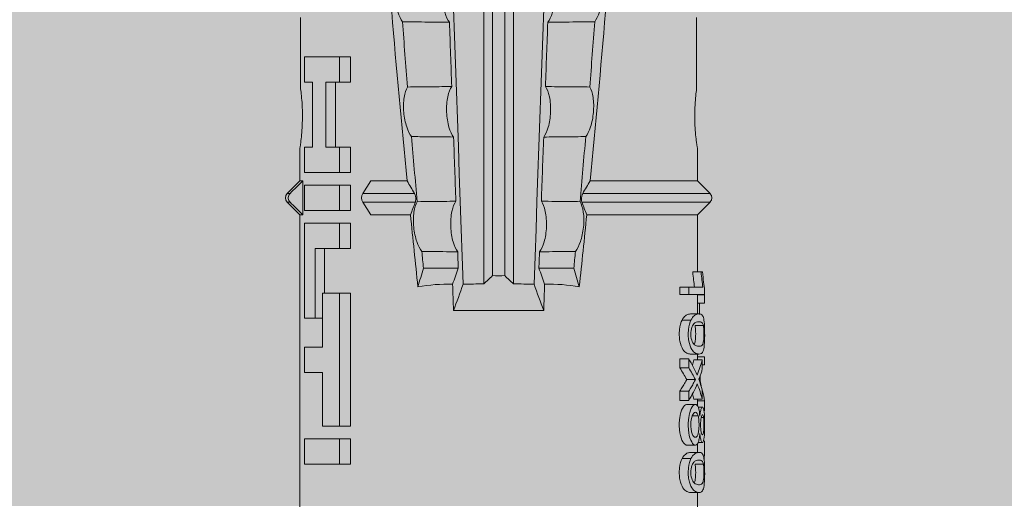
# Model space of a CAD drawing. Units: millimetres. Extents: x 1539 to 5913, y 1611 to 4268.
# Drawn here: x 3683 to 3708, y 3297 to 3309 of the extents above; entities that cross this region are included whole.
import ezdxf

# ---------------------------------------------------------------- set-up
doc = ezdxf.new("R2010")
doc.units = ezdxf.units.MM
doc.layers.add('90%', color=7, linetype='Continuous', transparency=0.9)
doc.layers.add('Schmale Volllinie_Rot', color=1, linetype='Continuous', lineweight=13)
doc.layers.add('Schraffur', color=250, linetype='Continuous', lineweight=13)

# ---------------------------------------------------------------- blocks, each defined once
blk = doc.blocks.new('HRD')
at = {"layer": 'Schmale Volllinie_Rot'}
for p, q in [((18.322, 1.206), (18.013, 0.897)), ((18.322, 1.206), (18.322, 1.136)), ((18.845, 0.897), (18.537, 1.206)), ((18.537, 1.206), (18.537, 1.136)), ((18.013, 0.897), (9.627, 0.897)), ((11.867, -0.084), (11.867, 0.778)), ((11.867, 0.778), (12.49, 0.778)), ((12.49, 0.778), (12.49, -0.084)), ((14.129, 0.337), (14.129, 0.778)), ((14.129, 0.778), (14.752, 0.778)), ((14.752, 0.778), (14.752, 0.337)), ((15.462, 0.778), (15.462, 0.517)), ((17.806, 0.778), (15.462, 0.778)), ((17.806, -0.084), (17.806, 0.778)), ((18.013, 0.897), (18.013, 0.823)), ((18.013, 0.823), (18.845, 0.823)), ((18.118, -0.084), (18.118, 0.778)), ((18.118, 0.778), (18.741, 0.778)), ((18.741, 0.778), (18.741, -0.084)), ((19.646, 0.897), (18.845, 0.897)), ((18.845, 0.897), (18.845, 0.823)), ((19.676, 0.778), (19.053, 0.778)), ((19.053, 0.778), (19.053, -0.084)), ((19.676, 0.58), (19.676, 0.778)), ((22.87, 0.877), (21.114, 0.877)), ((21.278, 0.778), (21.278, 0.58)), ((21.901, 0.778), (21.278, 0.778)), ((21.901, -0.084), (21.901, 0.778)), ((15.462, 0.517), (15.462, 0.337)), ((15.462, 0.517), (17.183, 0.517)), ((17.183, 0.517), (17.183, -0.084)), ((21.278, 0.58), (19.676, 0.58)), ((12.801, 0.337), (14.129, 0.337)), ((12.801, -0.084), (12.801, 0.337)), ((14.752, 0.337), (16.08, 0.337)), ((16.08, 0.337), (16.08, -0.084)), ((16.08, 0.288), (17.183, 0.288)), ((19.676, 0.258), (21.278, 0.258)), ((19.676, -0.084), (19.676, 0.258)), ((21.278, 0.258), (21.278, -0.084)), ((19.676, 0.014), (21.278, 0.014)), ((11.867, -0.084), (11.867, -0.351)), ((12.49, -0.084), (11.867, -0.084)), ((12.49, -0.084), (12.49, -0.351)), ((12.801, -0.084), (12.801, -0.351)), ((16.08, -0.084), (12.801, -0.084)), ((16.08, -0.084), (16.08, -0.351)), ((17.183, -0.084), (17.183, -0.351)), ((17.183, -0.084), (17.806, -0.084)), ((17.806, -0.084), (17.806, -0.351)), ((18.118, -0.084), (18.118, -0.351)), ((18.741, -0.084), (18.118, -0.084)), ((18.741, -0.084), (18.741, -0.351)), ((19.053, -0.084), (19.053, -0.351)), ((19.053, -0.084), (19.676, -0.084)), ((19.676, -0.084), (19.676, -0.351)), ((21.278, -0.084), (21.278, -0.351)), ((21.278, -0.084), (21.901, -0.084)), ((21.901, -0.084), (21.901, -0.351)), ((12.49, -0.351), (11.867, -0.351)), ((16.08, -0.351), (12.801, -0.351)), ((17.183, -0.351), (17.806, -0.351)), ((18.741, -0.351), (18.118, -0.351)), ((19.053, -0.351), (19.676, -0.351)), ((21.278, -0.351), (21.901, -0.351)), ((18.013, -0.851), (18.322, -0.653)), ((18.322, -1.947), (18.322, -0.653)), ((18.537, -1.926), (18.537, -0.653)), ((18.537, -0.653), (18.845, -0.851)), ((18.013, -1.828), (18.013, -0.851)), ((18.845, -1.745), (18.845, -0.851)), ((16.698, -3.005), (16.698, -2.147)), ((15.654, -5.108), (15.654, -2.888)), ((38.01, -3.631), (16.309, -3.631)), ((38.01, -3.846), (16.513, -3.846)), ((38.01, -4.149), (16.513, -4.149)), ((38.01, -4.364), (16.309, -4.364)), ((16.698, -4.99), (16.698, -5.849)), ((18.322, -9.202), (18.322, -6.049)), ((18.013, -8.893), (18.013, -6.168)), ((18.537, -9.202), (18.537, -6.069)), ((18.845, -8.893), (18.845, -6.25)), ((13.439, -8.678), (13.439, -8.457)), ((13.667, -8.457), (13.439, -8.457)), ((13.667, -8.678), (13.667, -8.457)), ((14.241, -8.678), (14.241, -8.457)), ((14.466, -8.457), (14.241, -8.457)), ((14.466, -8.678), (14.466, -8.457)), ((16.045, -8.678), (16.045, -8.457)), ((16.231, -8.457), (16.045, -8.457)), ((16.231, -8.678), (16.231, -8.457)), ((11.172, -8.716), (11.172, -8.926)), ((12.01, -8.733), (12.01, -8.515)), ((12.159, -8.927), (12.159, -8.722)), ((12.34, -8.628), (12.34, -8.841)), ((13.338, -8.843), (13.338, -8.63)), ((13.667, -8.678), (13.439, -8.678)), ((13.952, -8.842), (13.952, -8.629)), ((14.466, -8.678), (14.241, -8.678)), ((14.582, -8.716), (14.582, -8.926)), ((15.42, -8.733), (15.42, -8.515)), ((15.569, -8.927), (15.569, -8.722)), ((16.231, -8.678), (16.045, -8.678)), ((16.045, -8.678), (16.045, -9.07)), ((16.231, -9.026), (16.231, -8.678)), ((9.627, -8.893), (11.172, -8.893)), ((11.872, -9.038), (11.872, -8.834)), ((12.159, -8.893), (12.376, -8.893)), ((12.402, -8.908), (12.402, -9.015)), ((13.06, -8.909), (13.06, -8.767)), ((13.277, -9.017), (13.277, -8.909)), ((13.305, -8.893), (13.468, -8.893)), ((13.431, -9.07), (13.431, -8.893)), ((13.468, -9.011), (13.468, -8.805)), ((13.969, -8.959), (13.969, -8.93)), ((14.436, -9.011), (14.436, -8.805)), ((14.436, -8.893), (14.582, -8.893)), ((14.513, -9.07), (14.513, -8.893)), ((15.282, -9.038), (15.282, -8.834)), ((15.837, -8.947), (15.555, -8.947)), ((15.569, -8.893), (16.045, -8.893)), ((15.837, -9.07), (15.837, -8.893)), ((16.038, -9.07), (16.038, -8.893)), ((16.603, -8.984), (16.603, -8.777)), ((16.603, -8.893), (18.013, -8.893)), ((18.013, -8.893), (18.322, -9.202)), ((18.537, -9.202), (18.845, -8.893)), ((18.845, -8.893), (19.646, -8.893)), ((21.114, -8.872), (22.87, -8.872)), ((13.016, -9.044), (13.016, -8.984)), ((13.431, -9.07), (13.179, -9.07)), ((13.468, -9.011), (13.69, -9.011)), ((14.203, -9.011), (14.436, -9.011)), ((14.313, -9.07), (14.313, -9.011)), ((14.513, -9.07), (14.313, -9.07)), ((16.038, -9.07), (15.837, -9.07)), ((16.045, -9.07), (16.165, -9.07)), ((16.603, -9.019), (16.603, -8.984))]:
    blk.add_line(p, q, dxfattribs=at)
for centre, start, end in [((18.429, 1.099), 45, 135), ((18.429, -9.095), 225, 315)]:
    blk.add_arc(centre, 0.151, start, end, dxfattribs=at)
for centre, major_axis, ratio, start_param, end_param in [((18.429, -0.721), (-0.151, 0), 0.642788, 3.926991, 5.497787), ((11.041, -3.998), (4.556, 3.461), 0.759836, 5.731375, 5.915533), ((11.041, -3.998), (-4.556, 3.461), 0.759836, 3.509245, 3.693403), ((12.896, -3.998), (0, 4.895), 0.66607, 3.471541, 3.566648), ((14.858, -3.998), (0, 5.097), 0.703135, 2.734393, 2.855572), ((12.896, -3.998), (0, 5.097), 0.66607, 3.458009, 3.548792), ((13.046, -3.998), (0, 5.097), 0.703125, 3.429752, 3.548792), ((12.791, -3.998), (0, 4.895), 0.734434, 3.331028, 3.367578), ((12.791, -3.998), (0, 5.097), 0.734434, 3.32344, 3.427613), ((13.032, -3.998), (0, 5.097), 0.713433, 3.32344, 3.375477), ((15.085, -3.998), (0, 5.097), 0.704412, 2.853433, 2.959745), ((15.085, -3.998), (0, 4.895), 0.704412, 2.914779, 2.952157)]:
    blk.add_ellipse(centre, major_axis=major_axis, ratio=ratio, start_param=start_param, end_param=end_param, dxfattribs=at)
for points in [[(18.013, 0.823), (18.116, 0.928), (18.219, 1.032), (18.322, 1.136)], [(18.537, 1.136), (18.64, 1.032), (18.743, 0.928), (18.845, 0.823)], [(22.767, -1.632), (22.231, -1.671), (21.695, -1.712), (21.159, -1.754)], [(18.013, -1.828), (17.421, -1.888), (16.829, -1.949), (16.237, -2.012)], [(18.322, -1.947), (18.218, -1.908), (18.115, -1.868), (18.013, -1.828)], [(19.938, -1.854), (19.404, -1.898), (18.869, -1.945), (18.335, -1.993)], [(18.845, -1.745), (18.745, -1.806), (18.642, -1.866), (18.537, -1.926)], [(16.698, -2.147), (16.544, -2.101), (16.391, -2.057), (16.237, -2.012)], [(17.109, -2.107), (16.972, -2.12), (16.835, -2.133), (16.698, -2.147)], [(38.01, -2.367), (30.775, -2.619), (23.54, -2.872), (16.304, -3.125)], [(15.654, -2.888), (15.869, -2.88), (16.084, -2.872), (16.299, -2.865)], [(15.654, -2.888), (15.868, -2.968), (16.085, -3.046), (16.304, -3.125)], [(16.698, -3.005), (16.565, -2.958), (16.432, -2.912), (16.299, -2.865)], [(19.927, -2.889), (19.4, -2.908), (18.873, -2.927), (18.345, -2.946)], [(22.755, -2.788), (22.226, -2.807), (21.698, -2.825), (21.17, -2.844)], [(16.304, -3.125), (16.306, -3.292), (16.308, -3.462), (16.309, -3.631)], [(17.1, -2.991), (16.966, -2.996), (16.832, -3), (16.698, -3.005)], [(16.309, -3.631), (16.376, -3.704), (16.444, -3.775), (16.513, -3.846)], [(16.513, -3.846), (16.511, -3.947), (16.511, -4.048), (16.513, -4.149)], [(16.513, -4.149), (16.444, -4.22), (16.376, -4.292), (16.309, -4.364)], [(16.309, -4.364), (16.308, -4.533), (16.306, -4.704), (16.304, -4.871)], [(16.304, -4.871), (16.085, -4.949), (15.868, -5.028), (15.654, -5.108)], [(16.299, -5.131), (16.432, -5.084), (16.565, -5.037), (16.698, -4.99)], [(38.01, -5.629), (30.775, -5.376), (23.54, -5.124), (16.304, -4.871)], [(16.698, -4.99), (16.832, -4.995), (16.966, -5), (17.1, -5.005)], [(18.345, -5.05), (18.873, -5.069), (19.4, -5.088), (19.927, -5.107)], [(16.299, -5.131), (16.084, -5.123), (15.869, -5.115), (15.654, -5.108)], [(21.17, -5.151), (21.698, -5.17), (22.226, -5.189), (22.755, -5.208)], [(16.698, -5.849), (16.544, -5.894), (16.391, -5.939), (16.237, -5.984)], [(18.013, -6.168), (17.421, -6.108), (16.829, -6.047), (16.237, -5.984)], [(17.109, -5.889), (16.972, -5.875), (16.835, -5.862), (16.698, -5.849)], [(18.322, -6.049), (18.218, -6.088), (18.115, -6.128), (18.013, -6.168)], [(19.938, -6.142), (19.404, -6.097), (18.869, -6.051), (18.335, -6.002)], [(18.845, -6.25), (18.745, -6.19), (18.642, -6.129), (18.537, -6.069)], [(22.767, -6.363), (22.231, -6.324), (21.695, -6.284), (21.159, -6.241)], [(13.05, -8.952), (13.134, -8.947), (13.211, -8.936), (13.263, -8.917)], [(14.038, -8.957), (14.015, -8.957), (13.992, -8.958), (13.969, -8.959)]]:
    blk.add_open_spline(points, degree=3, dxfattribs=at)
for points, knots in [([(18.322, 1.136), (18.334, 1.149), (18.348, 1.159), (18.379, 1.174), (18.395, 1.178), (18.429, 1.182), (18.446, 1.181), (18.479, 1.174), (18.495, 1.167), (18.519, 1.152), (18.528, 1.145), (18.537, 1.136)], [0, 0, 0, 0, 0.213597, 0.213597, 0.427309, 0.427309, 0.639443, 0.639443, 0.850868, 0.850868, 1, 1, 1, 1]), ([(21.114, 0.877), (21.019, 0.864), (20.876, 0.847), (20.555, 0.83), (20.374, 0.829), (20.048, 0.845), (19.902, 0.861), (19.699, 0.887), (19.645, 0.897), (19.64, 0.898)], [0, 0, 0, 0, 0.250098, 0.250098, 0.500196, 0.500196, 0.750293, 0.750293, 1, 1, 1, 1]), ([(35.533, -0.617), (34.139, -0.674), (32.745, -0.727), (29.96, -0.867), (28.568, -0.951), (24.397, -1.237), (21.62, -1.473), (18.845, -1.745)], [0, 0, 0, 0, 0.25, 0.25, 0.5, 0.5, 1, 1, 1, 1]), ([(22.767, -1.632), (22.824, -1.589), (22.905, -1.549), (23.111, -1.484), (23.236, -1.46), (23.49, -1.441), (23.621, -1.446), (23.838, -1.481), (23.923, -1.511), (23.983, -1.547)], [0, 0, 0, 0, 0.25, 0.25, 0.5, 0.5, 0.75, 0.75, 1, 1, 1, 1]), ([(19.938, -1.854), (19.995, -1.81), (20.076, -1.768), (20.282, -1.701), (20.407, -1.675), (20.662, -1.652), (20.795, -1.655), (21.014, -1.689), (21.1, -1.718), (21.159, -1.754)], [0, 0, 0, 0, 0.25, 0.25, 0.5, 0.5, 0.75, 0.75, 1, 1, 1, 1]), ([(22.755, -2.788), (22.756, -2.611), (22.758, -2.435), (22.762, -2.05), (22.764, -1.841), (22.767, -1.632)], [0, 0, 0, 0, 0.457928, 0.457928, 1, 1, 1, 1]), ([(17.109, -2.107), (17.166, -2.062), (17.247, -2.019), (17.453, -1.949), (17.576, -1.921), (17.837, -1.895), (17.97, -1.897), (18.189, -1.928), (18.276, -1.957), (18.335, -1.993)], [0, 0, 0, 0, 0.25, 0.25, 0.5, 0.5, 0.75, 0.75, 1, 1, 1, 1]), ([(18.537, -1.926), (18.526, -1.932), (18.513, -1.938), (18.486, -1.947), (18.472, -1.951), (18.444, -1.956), (18.429, -1.958), (18.401, -1.959), (18.388, -1.959), (18.365, -1.957), (18.354, -1.955), (18.336, -1.951), (18.329, -1.949), (18.322, -1.947)], [0, 0, 0, 0, 0.224596, 0.224596, 0.399508, 0.399508, 0.576328, 0.576328, 0.727422, 0.727422, 0.875397, 0.875397, 1, 1, 1, 1]), ([(19.927, -2.889), (19.93, -2.679), (19.932, -2.469), (19.935, -2.124), (19.937, -1.989), (19.938, -1.854)], [0, 0, 0, 0, 0.608769, 0.608769, 1, 1, 1, 1]), ([(21.159, -1.754), (21.161, -1.952), (21.163, -2.15), (21.167, -2.513), (21.169, -2.679), (21.17, -2.844)], [0, 0, 0, 0, 0.544564, 0.544564, 1, 1, 1, 1]), ([(17.1, -2.991), (17.103, -2.747), (17.105, -2.503), (17.108, -2.208), (17.109, -2.158), (17.109, -2.107)], [0, 0, 0, 0, 0.828434, 0.828434, 1, 1, 1, 1]), ([(18.335, -1.993), (18.337, -2.111), (18.338, -2.23), (18.341, -2.547), (18.343, -2.746), (18.345, -2.946)], [0, 0, 0, 0, 0.372237, 0.372237, 1, 1, 1, 1]), ([(23.995, -2.744), (23.939, -2.704), (23.853, -2.67), (23.69, -2.635), (23.629, -2.627), (23.502, -2.617), (23.436, -2.616), (23.236, -2.623), (23.105, -2.644), (22.893, -2.705), (22.81, -2.745), (22.755, -2.788)], [0, 0, 0, 0, 0.25, 0.25, 0.375, 0.375, 0.5, 0.5, 0.75, 0.75, 1, 1, 1, 1]), ([(18.345, -2.946), (18.289, -2.906), (18.203, -2.871), (18.04, -2.837), (17.979, -2.828), (17.85, -2.818), (17.784, -2.817), (17.582, -2.825), (17.451, -2.846), (17.239, -2.907), (17.156, -2.947), (17.1, -2.991)], [0, 0, 0, 0, 0.25, 0.25, 0.375, 0.375, 0.5, 0.5, 0.75, 0.75, 1, 1, 1, 1]), ([(21.17, -2.844), (21.114, -2.804), (21.028, -2.77), (20.865, -2.736), (20.804, -2.727), (20.676, -2.717), (20.61, -2.716), (20.409, -2.724), (20.278, -2.745), (20.066, -2.806), (19.983, -2.846), (19.927, -2.889)], [0, 0, 0, 0, 0.25, 0.25, 0.375, 0.375, 0.5, 0.5, 0.75, 0.75, 1, 1, 1, 1]), ([(17.109, -5.889), (17.109, -5.808), (17.108, -5.728), (17.105, -5.433), (17.102, -5.219), (17.1, -5.005)], [0, 0, 0, 0, 0.272491, 0.272491, 1, 1, 1, 1]), ([(17.1, -5.005), (17.156, -5.048), (17.239, -5.088), (17.453, -5.15), (17.583, -5.171), (17.851, -5.181), (17.985, -5.171), (18.203, -5.124), (18.289, -5.09), (18.345, -5.05)], [0, 0, 0, 0, 0.25, 0.25, 0.5, 0.5, 0.75, 0.75, 1, 1, 1, 1]), ([(18.345, -5.05), (18.343, -5.279), (18.341, -5.508), (18.337, -5.825), (18.336, -5.914), (18.335, -6.002)], [0, 0, 0, 0, 0.7214, 0.7214, 1, 1, 1, 1]), ([(19.938, -6.142), (19.936, -5.977), (19.935, -5.812), (19.931, -5.467), (19.929, -5.287), (19.927, -5.107)], [0, 0, 0, 0, 0.477387, 0.477387, 1, 1, 1, 1]), ([(19.927, -5.107), (19.983, -5.15), (20.066, -5.19), (20.28, -5.251), (20.41, -5.272), (20.677, -5.282), (20.811, -5.271), (21.028, -5.226), (21.114, -5.191), (21.17, -5.151)], [0, 0, 0, 0, 0.25, 0.25, 0.5, 0.5, 0.75, 0.75, 1, 1, 1, 1]), ([(21.17, -5.151), (21.168, -5.346), (21.166, -5.542), (21.162, -5.905), (21.161, -6.073), (21.159, -6.241)], [0, 0, 0, 0, 0.537254, 0.537254, 1, 1, 1, 1]), ([(22.767, -6.363), (22.764, -6.125), (22.762, -5.886), (22.758, -5.501), (22.756, -5.354), (22.755, -5.208)], [0, 0, 0, 0, 0.619263, 0.619263, 1, 1, 1, 1]), ([(22.755, -5.208), (22.81, -5.251), (22.894, -5.291), (23.107, -5.352), (23.236, -5.372), (23.503, -5.382), (23.636, -5.372), (23.853, -5.326), (23.938, -5.292), (23.995, -5.252)], [0, 0, 0, 0, 0.25, 0.25, 0.5, 0.5, 0.75, 0.75, 1, 1, 1, 1]), ([(17.109, -5.889), (17.166, -5.933), (17.247, -5.976), (17.453, -6.047), (17.576, -6.074), (17.837, -6.101), (17.97, -6.099), (18.189, -6.067), (18.276, -6.038), (18.335, -6.002)], [0, 0, 0, 0, 0.25, 0.25, 0.5, 0.5, 0.75, 0.75, 1, 1, 1, 1]), ([(18.537, -6.069), (18.526, -6.063), (18.513, -6.057), (18.486, -6.048), (18.472, -6.045), (18.444, -6.04), (18.429, -6.038), (18.401, -6.037), (18.388, -6.037), (18.365, -6.039), (18.354, -6.04), (18.336, -6.044), (18.329, -6.046), (18.322, -6.049)], [0, 0, 0, 0, 0.224596, 0.224596, 0.399508, 0.399508, 0.576328, 0.576328, 0.727422, 0.727422, 0.875397, 0.875397, 1, 1, 1, 1]), ([(35.533, -7.378), (34.139, -7.321), (32.745, -7.269), (29.96, -7.128), (28.568, -7.044), (24.397, -6.759), (21.62, -6.523), (18.845, -6.25)], [0, 0, 0, 0, 0.25, 0.25, 0.5, 0.5, 1, 1, 1, 1]), ([(19.938, -6.142), (19.995, -6.186), (20.076, -6.227), (20.282, -6.295), (20.407, -6.321), (20.662, -6.343), (20.795, -6.34), (21.014, -6.306), (21.1, -6.277), (21.159, -6.241)], [0, 0, 0, 0, 0.25, 0.25, 0.5, 0.5, 0.75, 0.75, 1, 1, 1, 1]), ([(22.767, -6.363), (22.824, -6.406), (22.905, -6.446), (23.111, -6.511), (23.236, -6.535), (23.49, -6.555), (23.621, -6.55), (23.838, -6.514), (23.923, -6.485), (23.983, -6.449)], [0, 0, 0, 0, 0.25, 0.25, 0.5, 0.5, 0.75, 0.75, 1, 1, 1, 1]), ([(12.01, -8.515), (11.952, -8.484), (11.87, -8.46), (11.728, -8.446), (11.68, -8.445), (11.583, -8.447), (11.536, -8.451), (11.402, -8.475), (11.334, -8.505), (11.239, -8.568), (11.212, -8.601), (11.179, -8.662), (11.173, -8.69), (11.172, -8.717), (11.172, -8.722), (11.172, -8.726)], [0, 0, 0, 0, 0.195327, 0.195327, 0.29299, 0.29299, 0.390654, 0.390654, 0.585981, 0.585981, 0.781308, 0.781308, 0.976634, 0.976634, 1, 1, 1, 1]), ([(13.338, -8.633), (13.338, -8.628), (13.337, -8.623), (13.333, -8.59), (13.302, -8.555), (13.186, -8.494), (13.102, -8.468), (12.961, -8.45), (12.911, -8.446), (12.812, -8.445), (12.763, -8.446), (12.616, -8.46), (12.527, -8.482), (12.396, -8.54), (12.355, -8.575), (12.341, -8.615), (12.34, -8.622), (12.34, -8.628)], [0, 0, 0, 0, 0.015, 0.015, 0.204088, 0.204088, 0.393176, 0.393176, 0.48772, 0.48772, 0.582264, 0.582264, 0.771351, 0.771351, 0.960439, 0.960439, 1, 1, 1, 1]), ([(13.952, -8.629), (13.928, -8.616), (13.905, -8.603), (13.845, -8.57), (13.809, -8.549), (13.738, -8.505), (13.703, -8.482), (13.667, -8.457)], [0, 0, 0, 0, 0.249731, 0.249731, 0.624684, 0.624684, 1, 1, 1, 1]), ([(15.42, -8.515), (15.362, -8.484), (15.28, -8.46), (15.138, -8.446), (15.09, -8.445), (14.994, -8.447), (14.946, -8.451), (14.812, -8.475), (14.744, -8.505), (14.649, -8.568), (14.622, -8.601), (14.59, -8.662), (14.584, -8.69), (14.582, -8.717), (14.582, -8.722), (14.582, -8.726)], [0, 0, 0, 0, 0.195327, 0.195327, 0.29299, 0.29299, 0.390654, 0.390654, 0.585981, 0.585981, 0.781308, 0.781308, 0.976634, 0.976634, 1, 1, 1, 1]), ([(12.01, -8.733), (11.952, -8.704), (11.87, -8.68), (11.728, -8.667), (11.68, -8.666), (11.584, -8.668), (11.537, -8.672), (11.402, -8.695), (11.334, -8.723), (11.239, -8.784), (11.212, -8.815), (11.179, -8.874), (11.173, -8.901), (11.171, -8.949), (11.173, -8.971), (11.197, -9.01), (11.222, -9.026), (11.304, -9.051), (11.367, -9.06), (11.452, -9.065)], [0, 0, 0, 0, 0.125, 0.125, 0.1875, 0.1875, 0.25, 0.25, 0.375, 0.375, 0.5, 0.5, 0.625, 0.625, 0.75, 0.75, 0.875, 0.875, 1, 1, 1, 1]), ([(12.159, -8.724), (12.159, -8.708), (12.157, -8.691), (12.144, -8.648), (12.132, -8.623), (12.089, -8.568), (12.059, -8.54), (12.01, -8.515)], [0, 0, 0, 0, 0.280997, 0.280997, 0.640499, 0.640499, 1, 1, 1, 1]), ([(13.263, -8.917), (13.322, -8.896), (13.341, -8.867), (13.333, -8.805), (13.302, -8.771), (13.185, -8.713), (13.102, -8.688), (12.96, -8.671), (12.91, -8.668), (12.812, -8.666), (12.763, -8.668), (12.616, -8.68), (12.528, -8.701), (12.396, -8.757), (12.354, -8.79), (12.332, -8.854), (12.346, -8.884), (12.42, -8.919), (12.453, -8.928), (12.533, -8.943), (12.578, -8.948), (12.625, -8.952)], [0, 0, 0, 0, 0.125, 0.125, 0.25, 0.25, 0.375, 0.375, 0.4375, 0.4375, 0.5, 0.5, 0.625, 0.625, 0.75, 0.75, 0.875, 0.875, 0.9375, 0.9375, 1, 1, 1, 1]), ([(13.952, -8.842), (13.929, -8.83), (13.905, -8.817), (13.845, -8.786), (13.809, -8.765), (13.738, -8.723), (13.703, -8.701), (13.667, -8.678)], [0, 0, 0, 0, 0.249756, 0.249756, 0.624714, 0.624714, 1, 1, 1, 1]), ([(15.42, -8.733), (15.362, -8.704), (15.28, -8.68), (15.138, -8.667), (15.091, -8.666), (14.994, -8.668), (14.947, -8.672), (14.813, -8.695), (14.744, -8.723), (14.649, -8.784), (14.622, -8.815), (14.589, -8.874), (14.584, -8.901), (14.581, -8.949), (14.583, -8.971), (14.607, -9.01), (14.632, -9.026), (14.714, -9.051), (14.777, -9.06), (14.862, -9.065)], [0, 0, 0, 0, 0.125, 0.125, 0.1875, 0.1875, 0.25, 0.25, 0.375, 0.375, 0.5, 0.5, 0.625, 0.625, 0.75, 0.75, 0.875, 0.875, 1, 1, 1, 1]), ([(15.569, -8.724), (15.569, -8.708), (15.567, -8.691), (15.555, -8.648), (15.543, -8.623), (15.499, -8.568), (15.469, -8.54), (15.42, -8.515)], [0, 0, 0, 0, 0.280997, 0.280997, 0.640499, 0.640499, 1, 1, 1, 1]), ([(11.872, -9.038), (11.835, -9.046), (11.779, -9.051), (11.651, -9.054), (11.583, -9.052), (11.476, -9.042), (11.437, -9.034), (11.392, -9.014), (11.382, -9.002), (11.36, -8.963), (11.36, -8.932), (11.37, -8.878), (11.376, -8.859), (11.399, -8.819), (11.414, -8.798), (11.45, -8.779)], [0, 0, 0, 0, 0.125, 0.125, 0.25, 0.25, 0.375, 0.375, 0.5, 0.5, 0.75, 0.75, 0.875, 0.875, 1, 1, 1, 1]), ([(11.872, -8.834), (11.835, -8.842), (11.779, -8.847), (11.65, -8.85), (11.582, -8.849), (11.484, -8.839), (11.449, -8.832), (11.426, -8.824)], [0, 0, 0, 0, 0.352404, 0.352404, 0.704809, 0.704809, 1, 1, 1, 1]), ([(11.45, -8.779), (11.487, -8.759), (11.538, -8.741), (11.668, -8.727), (11.74, -8.732), (11.85, -8.76), (11.891, -8.78), (11.937, -8.822), (11.948, -8.843), (11.971, -8.902), (11.972, -8.937), (11.961, -8.981), (11.955, -8.994), (11.929, -9.019), (11.91, -9.029), (11.872, -9.038)], [0, 0, 0, 0, 0.125, 0.125, 0.25, 0.25, 0.375, 0.375, 0.5, 0.5, 0.75, 0.75, 0.875, 0.875, 1, 1, 1, 1]), ([(11.452, -9.065), (11.524, -9.07), (11.607, -9.071), (11.768, -9.07), (11.851, -9.068), (11.984, -9.058), (12.034, -9.049), (12.105, -9.028), (12.126, -9.014), (12.152, -8.984), (12.157, -8.966), (12.16, -8.927), (12.158, -8.906), (12.144, -8.86), (12.132, -8.836), (12.089, -8.784), (12.058, -8.757), (12.01, -8.733)], [0, 0, 0, 0, 0.125, 0.125, 0.25, 0.25, 0.375, 0.375, 0.5, 0.5, 0.625, 0.625, 0.75, 0.75, 0.875, 0.875, 1, 1, 1, 1]), ([(12.625, -8.952), (12.583, -8.956), (12.544, -8.961), (12.475, -8.974), (12.447, -8.982), (12.393, -9.007), (12.393, -9.024), (12.449, -9.049), (12.51, -9.058), (12.661, -9.069), (12.752, -9.07), (12.931, -9.07), (13.022, -9.069), (13.174, -9.058), (13.233, -9.049), (13.273, -9.03), (13.278, -9.022), (13.275, -9.006), (13.266, -8.998), (13.229, -8.981), (13.201, -8.974), (13.132, -8.961), (13.092, -8.956), (13.05, -8.952)], [0, 0, 0, 0, 0.0625, 0.0625, 0.125, 0.125, 0.25, 0.25, 0.375, 0.375, 0.5, 0.5, 0.625, 0.625, 0.75, 0.75, 0.8125, 0.8125, 0.875, 0.875, 0.9375, 0.9375, 1, 1, 1, 1]), ([(13.06, -8.909), (13.031, -8.917), (12.996, -8.923), (12.919, -8.931), (12.877, -8.932), (12.794, -8.932), (12.752, -8.93), (12.676, -8.921), (12.642, -8.915), (12.585, -8.898), (12.563, -8.889), (12.535, -8.866), (12.53, -8.853), (12.53, -8.814), (12.559, -8.786), (12.617, -8.764)], [0, 0, 0, 0, 0.125, 0.125, 0.25, 0.25, 0.375, 0.375, 0.5, 0.5, 0.625, 0.625, 0.75, 0.75, 1, 1, 1, 1]), ([(12.617, -8.764), (12.646, -8.753), (12.68, -8.744), (12.757, -8.733), (12.8, -8.731), (12.924, -8.731), (13.008, -8.744), (13.119, -8.788), (13.146, -8.817), (13.147, -8.856), (13.141, -8.868), (13.112, -8.891), (13.089, -8.901), (13.06, -8.909)], [0, 0, 0, 0, 0.125, 0.125, 0.25, 0.25, 0.5, 0.5, 0.75, 0.75, 0.875, 0.875, 1, 1, 1, 1]), ([(12.661, -8.984), (12.754, -8.965), (12.921, -8.964), (13.06, -8.992), (13.085, -9.005), (13.088, -9.022), (13.083, -9.027), (13.059, -9.037), (13.04, -9.041), (13.016, -9.044)], [0, 0, 0, 0, 0.5, 0.5, 0.75, 0.75, 0.875, 0.875, 1, 1, 1, 1]), ([(13.969, -8.959), (13.933, -8.961), (13.899, -8.965), (13.84, -8.974), (13.815, -8.98), (13.746, -8.998), (13.705, -9.009), (13.586, -9.041), (13.509, -9.058), (13.431, -9.07)], [0, 0, 0, 0, 0.125, 0.125, 0.25, 0.25, 0.5, 0.5, 1, 1, 1, 1]), ([(13.875, -8.956), (13.883, -8.953), (13.891, -8.951), (13.906, -8.945), (13.914, -8.943), (13.934, -8.935), (13.946, -8.931), (13.959, -8.926)], [0, 0, 0, 0, 0.274853, 0.274853, 0.549692, 0.549692, 1, 1, 1, 1]), ([(13.959, -8.926), (13.978, -8.935), (13.999, -8.943), (14.05, -8.962), (14.081, -8.973), (14.142, -8.993), (14.173, -9.002), (14.203, -9.011)], [0, 0, 0, 0, 0.262012, 0.262012, 0.630896, 0.630896, 1, 1, 1, 1]), ([(15.282, -9.038), (15.245, -9.046), (15.189, -9.051), (15.061, -9.054), (14.993, -9.052), (14.887, -9.042), (14.847, -9.034), (14.802, -9.014), (14.792, -9.002), (14.77, -8.963), (14.77, -8.932), (14.78, -8.878), (14.786, -8.859), (14.809, -8.819), (14.825, -8.798), (14.861, -8.779)], [0, 0, 0, 0, 0.125, 0.125, 0.25, 0.25, 0.375, 0.375, 0.5, 0.5, 0.75, 0.75, 0.875, 0.875, 1, 1, 1, 1]), ([(15.282, -8.834), (15.245, -8.842), (15.189, -8.847), (15.061, -8.85), (14.992, -8.849), (14.895, -8.839), (14.86, -8.832), (14.836, -8.824)], [0, 0, 0, 0, 0.352404, 0.352404, 0.704809, 0.704809, 1, 1, 1, 1]), ([(14.861, -8.779), (14.898, -8.759), (14.948, -8.741), (15.078, -8.727), (15.15, -8.732), (15.26, -8.76), (15.301, -8.78), (15.347, -8.822), (15.358, -8.843), (15.381, -8.902), (15.382, -8.937), (15.371, -8.981), (15.365, -8.994), (15.339, -9.019), (15.321, -9.029), (15.282, -9.038)], [0, 0, 0, 0, 0.125, 0.125, 0.25, 0.25, 0.375, 0.375, 0.5, 0.5, 0.75, 0.75, 0.875, 0.875, 1, 1, 1, 1]), ([(14.862, -9.065), (14.935, -9.07), (15.017, -9.071), (15.179, -9.07), (15.261, -9.068), (15.394, -9.058), (15.445, -9.049), (15.515, -9.028), (15.536, -9.014), (15.562, -8.984), (15.567, -8.966), (15.571, -8.927), (15.569, -8.906), (15.555, -8.86), (15.542, -8.836), (15.499, -8.784), (15.468, -8.757), (15.42, -8.733)], [0, 0, 0, 0, 0.125, 0.125, 0.25, 0.25, 0.375, 0.375, 0.5, 0.5, 0.625, 0.625, 0.75, 0.75, 0.875, 0.875, 1, 1, 1, 1]), ([(16.603, -8.777), (16.535, -8.783), (16.47, -8.79), (16.344, -8.805), (16.284, -8.813), (16.231, -8.821)], [0, 0, 0, 0, 0.5, 0.5, 1, 1, 1, 1]), ([(19.64, -8.893), (19.645, -8.893), (19.698, -8.883), (19.903, -8.856), (20.048, -8.84), (20.375, -8.824), (20.554, -8.825), (20.877, -8.843), (21.019, -8.859), (21.114, -8.872)], [0, 0, 0, 0, 0.249941, 0.249941, 0.49996, 0.49996, 0.74998, 0.74998, 1, 1, 1, 1]), ([(12.442, -9.07), (12.319, -9.07), (12.196, -9.069), (12.05, -9.061), (12.018, -9.059), (11.989, -9.056)], [0, 0, 0, 0, 0.768872, 0.768872, 1, 1, 1, 1]), ([(13.016, -9.044), (12.97, -9.05), (12.906, -9.053), (12.778, -9.053), (12.713, -9.05), (12.621, -9.038), (12.594, -9.028), (12.592, -9.006), (12.616, -8.993), (12.661, -8.984)], [0, 0, 0, 0, 0.25, 0.25, 0.5, 0.5, 0.75, 0.75, 1, 1, 1, 1]), ([(16.165, -9.07), (16.209, -9.062), (16.279, -9.053), (16.43, -9.034), (16.514, -9.026), (16.603, -9.019)], [0, 0, 0, 0, 0.5, 0.5, 1, 1, 1, 1]), ([(16.603, -8.984), (16.535, -8.989), (16.47, -8.996), (16.344, -9.01), (16.284, -9.018), (16.231, -9.026)], [0, 0, 0, 0, 0.5, 0.5, 1, 1, 1, 1])]:
    blk.add_open_spline(points, degree=3, knots=knots, dxfattribs=at)
blk = doc.blocks.new('MFT-FOX VTR 220 L Draufsicht mit Dübel')
at = {"layer": 'Schraffur'}
blk.add_blockref('HRD', (-10.836, 14.998), dxfattribs=at)

msp = doc.modelspace()

# ---------------------------------------------------------------- hatches: boundary and pattern name
at = {"layer": '90%'}
h = msp.add_hatch(color=256, dxfattribs=at)
h.dxf.hatch_style = 2
h.paths.add_polyline_path([(4028.07, 2878.64), (4128.07, 2878.64), (4128.07, 3396.85), (3627.406, 3396.85), (3627.406, 3296.85), (4028.07, 3296.85)])

# ---------------------------------------------------------------- block references
at = {"rotation": 90}
msp.add_blockref('MFT-FOX VTR 220 L Draufsicht mit Dübel', (3706.072, 3296.85), dxfattribs=at)

doc.saveas('drawing.dxf')
